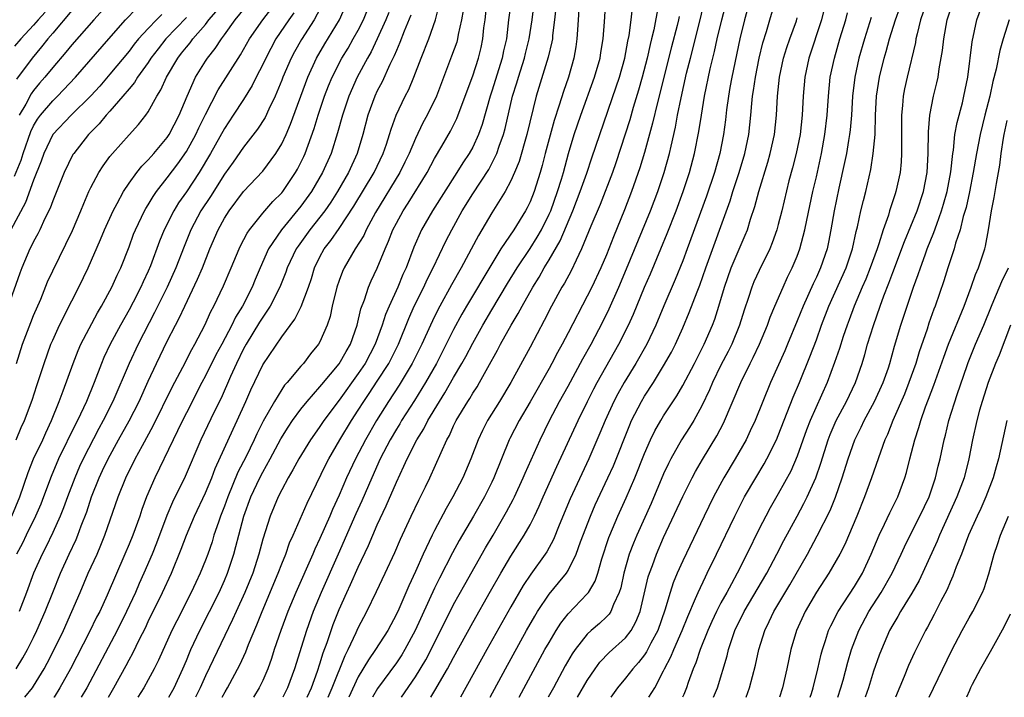
# Model space of a CAD drawing. Units: inches. Extents: x 2568039 to 2571000, y 1497000 to 1500000.
# Drawn here: x 2568258 to 2568361, y 1497000 to 1497071 of the extents above; entities that cross this region are included whole.
import ezdxf

# ---------------------------------------------------------------- set-up
doc = ezdxf.new("R2010")
doc.units = ezdxf.units.IN
doc.header["$MEASUREMENT"] = 0
doc.layers.add('LD25681497_2ft', color=81, linetype='Continuous')

msp = doc.modelspace()

# ---------------------------------------------------------------- linework, layer by layer
at = {"layer": 'LD25681497_2ft'}
for points, elevation in [([(2568256.72, 1497019), (2568257.55, 1497021), (2568258.43, 1497023.57), (2568259, 1497025), (2568259.95, 1497027), (2568260.27, 1497027.73), (2568260.87, 1497029), (2568261.68, 1497031), (2568262.11, 1497032.11), (2568263.13, 1497035), (2568263.66, 1497036.34), (2568263.96, 1497037), (2568265.7, 1497040.3), (2568266.12, 1497041), (2568267.21, 1497043), (2568267.76, 1497044.24), (2568268.14, 1497045), (2568269, 1497047.23), (2568269.47, 1497048.53), (2568269.66, 1497049), (2568270.63, 1497051), (2568270.76, 1497051.24), (2568271, 1497051.6), (2568271.52, 1497052.48), (2568271.88, 1497053), (2568273, 1497054.43), (2568274.09, 1497055.91), (2568275, 1497057.2), (2568276, 1497059), (2568276.31, 1497059.69), (2568277, 1497061.1), (2568278.33, 1497063.67), (2568280.67, 1497067.33), (2568281, 1497067.89), (2568281.62, 1497069), (2568283.01, 1497071), (2568284.54, 1497073)], 9170), ([(2568257.16, 1497003), (2568257.87, 1497004.13), (2568258.35, 1497005), (2568259, 1497006.28), (2568259.34, 1497007), (2568260.22, 1497009), (2568261, 1497010.99), (2568261.82, 1497013), (2568262.73, 1497015), (2568263.45, 1497016.55), (2568263.64, 1497017), (2568263.99, 1497017.99), (2568264.56, 1497019.44), (2568265.06, 1497021), (2568265.86, 1497023), (2568266.23, 1497023.76), (2568266.81, 1497025), (2568267.9, 1497027), (2568269.01, 1497028.99), (2568270.04, 1497031), (2568271, 1497033.14), (2568271.87, 1497035), (2568273, 1497037.32), (2568273.86, 1497039), (2568274.25, 1497039.75), (2568274.83, 1497041), (2568276.18, 1497043.82), (2568276.68, 1497045), (2568277.46, 1497047), (2568278.32, 1497049), (2568279, 1497050.22), (2568279.5, 1497051), (2568281, 1497053.01), (2568283, 1497055.15), (2568284.38, 1497057), (2568285, 1497058.01), (2568285.46, 1497059), (2568285.92, 1497060.08), (2568287.71, 1497065), (2568288.62, 1497067), (2568289.51, 1497068.49), (2568291.06, 1497071), (2568291.92, 1497073)], 9164), ([(2568267, 1497072.86), (2568265.31, 1497071), (2568263, 1497068.37), (2568262.39, 1497067.61), (2568261, 1497066.01), (2568260.18, 1497065), (2568259.63, 1497064.37), (2568259, 1497063.6), (2568258.74, 1497063.26), (2568258.17, 1497062.17), (2568257.49, 1497061)], 9182), ([(2568289.28, 1497072.72), (2568288.4, 1497071), (2568287.05, 1497068.95), (2568286.33, 1497067.67), (2568285.97, 1497067), (2568285.12, 1497065), (2568285, 1497064.68), (2568284.29, 1497063), (2568283.63, 1497061.63), (2568283.24, 1497060.76), (2568282.47, 1497059.53), (2568281, 1497057.66), (2568279.91, 1497056.09), (2568279, 1497054.83), (2568277.52, 1497052.48), (2568276.53, 1497051), (2568275.46, 1497049), (2568274.76, 1497047.24), (2568273.91, 1497045), (2568273, 1497043), (2568271.68, 1497040.32), (2568269.96, 1497037), (2568269, 1497035), (2568267.3, 1497031), (2568266.3, 1497029), (2568265.83, 1497028.17), (2568264.2, 1497025), (2568263.82, 1497024.18), (2568263.3, 1497023), (2568262.55, 1497021), (2568262.14, 1497019.86), (2568261.79, 1497019), (2568261, 1497017.28), (2568260.27, 1497015.73), (2568259.88, 1497015), (2568259, 1497013), (2568258.26, 1497011), (2568257.49, 1497009)], 9166), ([(2568258.08, 1497000), (2568258.87, 1497001), (2568259, 1497001.18), (2568260.11, 1497003), (2568260.42, 1497003.58), (2568261.15, 1497005), (2568262.12, 1497007), (2568263.02, 1497009), (2568263.86, 1497011), (2568264.73, 1497013), (2568265.64, 1497015), (2568266.05, 1497015.95), (2568266.47, 1497017), (2568267.87, 1497021), (2568268.67, 1497023), (2568269.63, 1497025), (2568270.39, 1497026.39), (2568271.54, 1497028.46), (2568273.51, 1497032.49), (2568274.62, 1497034.62), (2568275.56, 1497036.44), (2568275.88, 1497037), (2568276.93, 1497039), (2568277.57, 1497040.43), (2568277.88, 1497041), (2568278.89, 1497043.11), (2568279.7, 1497045), (2568280.52, 1497047), (2568280.67, 1497047.33), (2568281.36, 1497048.64), (2568281.6, 1497049), (2568283, 1497050.73), (2568284.05, 1497051.95), (2568285, 1497052.89), (2568285.09, 1497053), (2568286.45, 1497055), (2568286.65, 1497055.35), (2568287, 1497056.04), (2568287.31, 1497056.69), (2568287.45, 1497057), (2568288.39, 1497059.61), (2568288.81, 1497061), (2568289.48, 1497063), (2568289.9, 1497064.1), (2568290.27, 1497065), (2568291.3, 1497067), (2568291.95, 1497068.05), (2568292.49, 1497069), (2568293, 1497069.92), (2568293.54, 1497071), (2568294.35, 1497073)], 9162), ([(2568273.17, 1497000), (2568273.73, 1497001), (2568274.63, 1497003), (2568275, 1497003.85), (2568275.33, 1497004.67), (2568275.48, 1497005), (2568276.42, 1497007), (2568278.42, 1497011), (2568279, 1497012.25), (2568279.32, 1497013), (2568279.97, 1497015), (2568280.2, 1497015.8), (2568280.49, 1497017), (2568281.03, 1497019), (2568281.76, 1497021), (2568282.69, 1497023), (2568283, 1497023.61), (2568283.78, 1497025), (2568284.9, 1497027.1), (2568285.67, 1497028.33), (2568286.12, 1497029), (2568287, 1497030.19), (2568287.64, 1497031), (2568289, 1497032.55), (2568289.2, 1497032.8), (2568291, 1497034.95), (2568291.74, 1497036.26), (2568292.19, 1497037), (2568292.89, 1497039), (2568293.28, 1497040.72), (2568293.65, 1497041.65), (2568294.09, 1497043), (2568294.36, 1497043.64), (2568295, 1497044.98), (2568295.82, 1497047), (2568296.19, 1497047.81), (2568296.64, 1497049), (2568297, 1497049.7), (2568297.7, 1497051), (2568298.22, 1497051.78), (2568300.21, 1497055), (2568301, 1497056.46), (2568301.77, 1497057.77), (2568302.66, 1497059.34), (2568303.32, 1497060.68), (2568304.2, 1497063), (2568305, 1497065.15), (2568305.6, 1497067), (2568305.88, 1497068.12), (2568306.07, 1497069), (2568306.18, 1497070.18), (2568306.3, 1497071), (2568306.51, 1497073)], 9152), ([(2568309.01, 1497073), (2568308.75, 1497071), (2568308.54, 1497069), (2568308.24, 1497067.76), (2568308.09, 1497067), (2568307, 1497063.54), (2568306.82, 1497063), (2568305.98, 1497060.02), (2568305.62, 1497059), (2568305, 1497057.66), (2568304.64, 1497057), (2568303.98, 1497056.02), (2568303.34, 1497055), (2568300.79, 1497051), (2568299.64, 1497049), (2568298.83, 1497047.17), (2568298.01, 1497045), (2568297.69, 1497044.31), (2568297.16, 1497043), (2568296.24, 1497041), (2568295.87, 1497040.13), (2568295.52, 1497039), (2568294.78, 1497037), (2568293.72, 1497035), (2568293, 1497033.93), (2568291, 1497031.16), (2568289.41, 1497029), (2568289, 1497028.4), (2568288.41, 1497027.59), (2568287.99, 1497027), (2568286.78, 1497025), (2568286.17, 1497023.83), (2568285.68, 1497023), (2568285, 1497021.76), (2568284.61, 1497021), (2568283.77, 1497019), (2568283, 1497016.56), (2568282.59, 1497015), (2568281.95, 1497013), (2568281.14, 1497011), (2568280.22, 1497009), (2568279.85, 1497008.15), (2568277, 1497002.24), (2568276.45, 1497001), (2568275.96, 1497000)], 9150), ([(2568278.75, 1497000), (2568279.06, 1497000.59), (2568279.3, 1497001), (2568280.6, 1497003.4), (2568281.23, 1497004.77), (2568281.52, 1497005.52), (2568282.4, 1497007.6), (2568282.94, 1497009), (2568284.61, 1497013), (2568285, 1497014), (2568285.41, 1497015), (2568285.82, 1497016.18), (2568286.2, 1497017), (2568287.64, 1497020.36), (2568289.6, 1497024.4), (2568289.91, 1497025), (2568291.09, 1497027), (2568292.3, 1497029), (2568293, 1497030.08), (2568293.58, 1497031), (2568294.16, 1497031.84), (2568295, 1497033.12), (2568296.2, 1497035), (2568297.21, 1497037), (2568298.3, 1497039.7), (2568298.88, 1497041), (2568299.87, 1497043), (2568300.22, 1497043.78), (2568300.85, 1497045), (2568302.19, 1497047.81), (2568302.8, 1497049), (2568303.91, 1497051), (2568305, 1497052.76), (2568306.67, 1497055.33), (2568307, 1497055.94), (2568307.52, 1497057), (2568307.77, 1497057.77), (2568308.22, 1497059), (2568308.39, 1497059.61), (2568309.17, 1497063), (2568309.61, 1497064.39), (2568309.78, 1497065), (2568310.43, 1497067), (2568310.53, 1497067.47), (2568310.92, 1497069), (2568311.21, 1497071), (2568311.46, 1497073)], 9148), ([(2568287.65, 1497000), (2568288.1, 1497001), (2568288.75, 1497002.75), (2568289, 1497003.51), (2568289.34, 1497004.66), (2568289.76, 1497005.76), (2568290.16, 1497007), (2568290.38, 1497007.62), (2568291, 1497009.19), (2568291.81, 1497011), (2568292.19, 1497011.81), (2568293, 1497013.64), (2568294.08, 1497015.92), (2568295, 1497018.07), (2568295.94, 1497020.06), (2568297, 1497022.56), (2568297.79, 1497024.21), (2568298.12, 1497025), (2568299.14, 1497027), (2568299.87, 1497028.13), (2568300.3, 1497029), (2568301.51, 1497031), (2568302.09, 1497031.91), (2568303, 1497033.52), (2568303.87, 1497035), (2568304.27, 1497035.73), (2568305, 1497037.11), (2568306.06, 1497039), (2568307, 1497040.62), (2568308.63, 1497043.37), (2568309.64, 1497045), (2568311, 1497047.03), (2568311.76, 1497048.24), (2568312.19, 1497049), (2568313, 1497050.63), (2568313.17, 1497051), (2568313.89, 1497053), (2568314.29, 1497054.29), (2568314.5, 1497055), (2568315.02, 1497057), (2568315.63, 1497059), (2568316.33, 1497061), (2568317.77, 1497065), (2568318.34, 1497067), (2568318.42, 1497067.58), (2568318.66, 1497069), (2568318.8, 1497070.8), (2568318.94, 1497073)], 9142), ([(2568297.53, 1497000), (2568299, 1497002.15), (2568300.08, 1497003.92), (2568300.63, 1497005), (2568303, 1497009.72), (2568304.16, 1497011.84), (2568306.34, 1497015.66), (2568307.13, 1497017), (2568308.55, 1497019.45), (2568309.25, 1497020.75), (2568309.37, 1497021), (2568310.3, 1497023), (2568310.5, 1497023.5), (2568312.05, 1497027), (2568313.04, 1497029), (2568314.1, 1497031), (2568315, 1497032.62), (2568316.53, 1497035.47), (2568317.39, 1497037), (2568318.63, 1497039.37), (2568319.28, 1497040.72), (2568320.29, 1497043), (2568321.1, 1497044.9), (2568323.61, 1497051), (2568324.39, 1497053), (2568325.06, 1497055), (2568325.6, 1497057), (2568325.77, 1497057.77), (2568326.23, 1497059.77), (2568326.45, 1497061), (2568326.82, 1497062.82), (2568327.4, 1497065.4), (2568327.8, 1497067), (2568328.84, 1497071), (2568329.4, 1497073.4)], 9134), ([(2568300.62, 1497000), (2568301.04, 1497000.7), (2568302.37, 1497003), (2568303, 1497004.18), (2568305, 1497007.83), (2568306.86, 1497011.14), (2568307.93, 1497013), (2568309, 1497014.79), (2568310.4, 1497017), (2568311, 1497018.08), (2568311.47, 1497019), (2568311.96, 1497020.04), (2568312.38, 1497021), (2568313.82, 1497024.18), (2568316.05, 1497029), (2568317.02, 1497031), (2568317.68, 1497032.32), (2568318.04, 1497033), (2568320.32, 1497037), (2568321.32, 1497039), (2568321.84, 1497040.16), (2568323, 1497043), (2568323.61, 1497044.39), (2568324.71, 1497047), (2568325.38, 1497048.62), (2568326.31, 1497051), (2568327.05, 1497053), (2568327.71, 1497055), (2568328.24, 1497057), (2568328.7, 1497059.3), (2568328.95, 1497061), (2568329.28, 1497063), (2568329.88, 1497065.88), (2568330.14, 1497067), (2568330.31, 1497067.69), (2568330.6, 1497069), (2568331.09, 1497071), (2568331.61, 1497073)], 9132), ([(2568334.03, 1497073), (2568333.46, 1497071), (2568332.98, 1497069), (2568332.13, 1497065), (2568331.93, 1497063.93), (2568331.78, 1497063), (2568331.58, 1497061.59), (2568331.47, 1497060.53), (2568331.28, 1497059), (2568330.89, 1497057), (2568330.31, 1497055), (2568329.48, 1497052.52), (2568327.47, 1497047), (2568327, 1497045.76), (2568326.2, 1497043.8), (2568325.02, 1497041.02), (2568324.19, 1497039), (2568323.24, 1497037), (2568322.1, 1497035), (2568320.85, 1497033), (2568320.19, 1497031.81), (2568319.77, 1497031), (2568318.87, 1497029), (2568318.33, 1497027.67), (2568317.17, 1497025), (2568315.21, 1497020.79), (2568314.05, 1497018.05), (2568313.46, 1497016.54), (2568312.75, 1497015.25), (2568312.58, 1497015), (2568311.08, 1497012.92), (2568310.29, 1497011.71), (2568309, 1497009.5), (2568306.47, 1497005), (2568303.72, 1497000)], 9130), ([(2568306.81, 1497000), (2568308.42, 1497003), (2568310.64, 1497007), (2568311.49, 1497008.51), (2568311.8, 1497009), (2568313, 1497010.8), (2568314, 1497012), (2568314.82, 1497013), (2568315, 1497013.29), (2568315.85, 1497015), (2568316.28, 1497016.28), (2568317.32, 1497019), (2568317.84, 1497020.16), (2568319.16, 1497023), (2568319.73, 1497024.27), (2568321.44, 1497028.56), (2568321.64, 1497029), (2568322.67, 1497031), (2568323, 1497031.56), (2568323.93, 1497033), (2568325, 1497034.74), (2568325.81, 1497036.18), (2568326.23, 1497037), (2568327, 1497038.71), (2568327.68, 1497040.32), (2568328.51, 1497042.51), (2568328.79, 1497043.21), (2568329.41, 1497045), (2568331.96, 1497052.04), (2568332.26, 1497053), (2568332.92, 1497055), (2568333.52, 1497057), (2568333.94, 1497059), (2568334.15, 1497061), (2568334.24, 1497062.24), (2568334.31, 1497063), (2568334.41, 1497063.59), (2568334.61, 1497065), (2568335.02, 1497067), (2568335.4, 1497068.6), (2568335.77, 1497069.77), (2568336.12, 1497071), (2568336.73, 1497073)], 9128), ([(2568342.04, 1497073), (2568341.55, 1497071), (2568340.21, 1497067), (2568339.78, 1497065), (2568339.6, 1497063), (2568339.51, 1497061), (2568339.29, 1497059), (2568338.88, 1497057), (2568338.51, 1497055.49), (2568338.13, 1497054.13), (2568337.37, 1497051), (2568337, 1497049.54), (2568336.85, 1497049), (2568336.38, 1497047.62), (2568336.11, 1497047), (2568335, 1497044.75), (2568334.46, 1497043.54), (2568334.24, 1497043), (2568333.9, 1497041.9), (2568333.44, 1497040.56), (2568332.96, 1497039), (2568332.13, 1497037), (2568331.75, 1497036.25), (2568331, 1497034.81), (2568330.11, 1497033), (2568329.79, 1497032.21), (2568329, 1497030.54), (2568328.16, 1497029), (2568327.72, 1497028.28), (2568326.88, 1497027), (2568325.76, 1497025), (2568325.5, 1497024.5), (2568325, 1497023.41), (2568323.68, 1497020.32), (2568322.19, 1497017), (2568321.84, 1497016.16), (2568321.4, 1497015), (2568320.83, 1497013), (2568320.51, 1497011.49), (2568320.35, 1497011), (2568319.74, 1497009.74), (2568319.47, 1497009), (2568319.28, 1497008.72), (2568319, 1497008.44), (2568318.27, 1497007.73), (2568317.42, 1497007), (2568317, 1497006.61), (2568315.73, 1497005), (2568315.43, 1497004.57), (2568314.7, 1497003.3), (2568313.45, 1497001), (2568312.89, 1497000)], 9124), ([(2568333.64, 1497000), (2568334.01, 1497001), (2568334.63, 1497003.37), (2568334.98, 1497005), (2568335.59, 1497007), (2568336.06, 1497007.94), (2568336.54, 1497009), (2568338.21, 1497011.79), (2568340.06, 1497015), (2568341.09, 1497016.91), (2568342.43, 1497019.57), (2568343.01, 1497020.99), (2568343.71, 1497023), (2568344.33, 1497025), (2568345.03, 1497027), (2568345.69, 1497028.31), (2568346, 1497029), (2568347.08, 1497031), (2568348.01, 1497033), (2568348.55, 1497034.55), (2568348.7, 1497035), (2568349.19, 1497036.81), (2568349.85, 1497039), (2568350.51, 1497041), (2568351.19, 1497043), (2568351.67, 1497044.33), (2568351.89, 1497045), (2568352.39, 1497046.39), (2568352.62, 1497047), (2568353.3, 1497048.7), (2568353.6, 1497049.6), (2568354.12, 1497051), (2568354.33, 1497051.67), (2568354.69, 1497053), (2568355.08, 1497055.08), (2568355.29, 1497057), (2568355.35, 1497057.35), (2568355.52, 1497059), (2568355.74, 1497060.26), (2568356.29, 1497062.29), (2568356.46, 1497063), (2568356.85, 1497065), (2568357.31, 1497068.69), (2568357.82, 1497071), (2568358.55, 1497073)], 9112), ([(2568257, 1497054.61), (2568257.71, 1497056.29), (2568257.92, 1497057), (2568258.71, 1497059.29), (2568259, 1497059.88), (2568259.42, 1497060.58), (2568259.73, 1497061), (2568261, 1497062.53), (2568261.49, 1497063), (2568263.4, 1497065), (2568266.88, 1497069), (2568268.64, 1497071), (2568269.79, 1497072.21)], 9180), ([(2568260.2, 1497071.8), (2568259.47, 1497071), (2568259, 1497070.45), (2568257.65, 1497069), (2568257, 1497068.25)], 9186), ([(2568257.18, 1497027), (2568257.71, 1497028.29), (2568258.05, 1497029), (2568258.85, 1497031.15), (2568259.33, 1497032.67), (2568260.1, 1497035), (2568260.82, 1497037), (2568261, 1497037.43), (2568261.72, 1497039), (2568263, 1497041.57), (2568263.73, 1497043), (2568264.71, 1497045), (2568266.02, 1497047.98), (2568266.41, 1497049), (2568267.32, 1497051), (2568267.74, 1497051.74), (2568268.41, 1497053), (2568269, 1497053.88), (2568269.81, 1497055), (2568270.34, 1497055.66), (2568271, 1497056.32), (2568271.31, 1497056.69), (2568271.59, 1497057), (2568273, 1497058.68), (2568273.21, 1497059), (2568274.24, 1497061), (2568275.08, 1497063), (2568275.96, 1497065), (2568277, 1497066.69), (2568277.21, 1497067), (2568278.01, 1497067.99), (2568278.67, 1497069), (2568279, 1497069.44), (2568280.1, 1497071), (2568281.41, 1497072.59)], 9172), ([(2568286.26, 1497071.74), (2568285.73, 1497071), (2568284.38, 1497069), (2568283.31, 1497067), (2568283, 1497066.33), (2568282.31, 1497065), (2568281.88, 1497064.12), (2568281, 1497062.67), (2568279.92, 1497061), (2568279, 1497059.63), (2568277.54, 1497057), (2568276.34, 1497055), (2568275, 1497052.98), (2568274.18, 1497051.82), (2568273.68, 1497051), (2568272.67, 1497049), (2568272.19, 1497047.81), (2568271.24, 1497045.24), (2568271, 1497044.67), (2568270.46, 1497043.54), (2568270.22, 1497043), (2568269.43, 1497041.43), (2568269, 1497040.61), (2568268.1, 1497039), (2568267.03, 1497037), (2568266.37, 1497035.63), (2568266.11, 1497035), (2568265.35, 1497033), (2568264.53, 1497031), (2568263.58, 1497029), (2568263.38, 1497028.62), (2568261.61, 1497025), (2568260.84, 1497023.16), (2568260.05, 1497021), (2568259.75, 1497020.25), (2568259.2, 1497019), (2568258.22, 1497017), (2568257.83, 1497016.17), (2568257.2, 1497015)], 9168), ([(2568263, 1497071.97), (2568261, 1497069.61), (2568260.49, 1497069), (2568259.84, 1497068.16), (2568258.85, 1497067), (2568257.21, 1497064.79)], 9184), ([(2568257.21, 1497035), (2568257.85, 1497037), (2568258.7, 1497039.3), (2568259, 1497040.02), (2568259.74, 1497041.74), (2568260.47, 1497043.53), (2568261, 1497044.69), (2568263.09, 1497048.91), (2568263.96, 1497051), (2568264.25, 1497051.75), (2568264.79, 1497053), (2568265, 1497053.44), (2568265.84, 1497055), (2568266.29, 1497055.71), (2568267, 1497056.67), (2568267.26, 1497057), (2568269, 1497058.96), (2568269.98, 1497060.02), (2568270.74, 1497061), (2568271, 1497061.37), (2568271.91, 1497063), (2568272.34, 1497063.66), (2568272.93, 1497065), (2568274.1, 1497067), (2568274.5, 1497067.5), (2568275, 1497068.15), (2568275.4, 1497068.6), (2568275.68, 1497069), (2568277, 1497070.53), (2568277.37, 1497071), (2568278.11, 1497071.89)], 9174), ([(2568296.21, 1497071.79), (2568295.89, 1497071), (2568295, 1497069.01), (2568294.35, 1497067.65), (2568293.97, 1497067), (2568292.89, 1497065), (2568292.02, 1497063), (2568291.35, 1497061), (2568290.84, 1497059.16), (2568290.16, 1497057), (2568289.27, 1497055), (2568288.11, 1497053), (2568287, 1497051.46), (2568284.96, 1497049), (2568283.61, 1497047), (2568282.73, 1497045), (2568282.22, 1497043.78), (2568281.91, 1497043), (2568280.88, 1497041), (2568280.15, 1497039.85), (2568279.76, 1497039), (2568278.71, 1497037), (2568278.1, 1497035.9), (2568277, 1497033.69), (2568276.63, 1497033), (2568275, 1497029.83), (2568274.58, 1497029), (2568274.08, 1497027.92), (2568273.62, 1497027), (2568271.69, 1497023), (2568270.84, 1497021), (2568270.33, 1497019.67), (2568270.11, 1497019), (2568269.39, 1497017), (2568269, 1497016.04), (2568268.57, 1497015), (2568266.69, 1497010.69), (2568265.92, 1497009), (2568265.6, 1497008.4), (2568264.85, 1497006.85), (2568262.86, 1497003), (2568261.76, 1497001), (2568261.14, 1497000.01), (2568261.13, 1497000)], 9160), ([(2568266.83, 1497000), (2568267.4, 1497001), (2568268.68, 1497003.32), (2568269, 1497003.94), (2568269.38, 1497004.62), (2568270.1, 1497006.1), (2568270.71, 1497007.29), (2568271, 1497007.93), (2568272.51, 1497011), (2568273.44, 1497013), (2568274.46, 1497015.54), (2568275, 1497017), (2568275.84, 1497019), (2568277, 1497021.44), (2568277.66, 1497023), (2568278.03, 1497023.97), (2568279.91, 1497028.09), (2568280.34, 1497029), (2568281.23, 1497031), (2568281.76, 1497032.24), (2568283, 1497034.83), (2568285, 1497037.79), (2568286.37, 1497039.63), (2568287.04, 1497040.96), (2568287.79, 1497043), (2568288.1, 1497043.9), (2568288.44, 1497045), (2568289, 1497046.15), (2568289.45, 1497047), (2568290.13, 1497047.87), (2568291, 1497049.12), (2568292.54, 1497051.46), (2568294.68, 1497055), (2568295.63, 1497057), (2568295.97, 1497057.97), (2568296.29, 1497059), (2568296.44, 1497059.56), (2568296.97, 1497061), (2568297.92, 1497063), (2568298.29, 1497063.71), (2568298.83, 1497065), (2568299.59, 1497067), (2568300.39, 1497069), (2568301.11, 1497071), (2568301.47, 1497072.53)], 9156), ([(2568304, 1497072), (2568303.84, 1497071), (2568303.48, 1497069.48), (2568303.4, 1497069), (2568303.32, 1497068.68), (2568302.79, 1497067.21), (2568301.19, 1497063), (2568300.22, 1497061), (2568299.79, 1497060.21), (2568299, 1497058.56), (2568298.34, 1497057), (2568297.9, 1497056.1), (2568297.35, 1497055), (2568294.81, 1497050.81), (2568293.83, 1497049), (2568293.58, 1497048.42), (2568292.68, 1497047), (2568291.52, 1497045), (2568291.36, 1497044.64), (2568291, 1497043.7), (2568290.76, 1497043), (2568290.29, 1497041), (2568290.07, 1497039.93), (2568289.76, 1497039), (2568289, 1497037.25), (2568288.86, 1497037), (2568288.01, 1497035.99), (2568287.26, 1497035), (2568287, 1497034.72), (2568285.56, 1497033), (2568285.29, 1497032.71), (2568285, 1497032.27), (2568284.22, 1497031), (2568283.06, 1497028.94), (2568282.39, 1497027.61), (2568282.11, 1497027), (2568281.25, 1497025.25), (2568280.41, 1497023.59), (2568279.34, 1497021), (2568279, 1497020.04), (2568278.59, 1497019), (2568278.35, 1497018.35), (2568277.89, 1497017), (2568277.69, 1497016.31), (2568277.24, 1497015), (2568277, 1497014.36), (2568276.46, 1497013), (2568275.98, 1497012.02), (2568275.52, 1497011), (2568273.99, 1497008.01), (2568273.49, 1497007), (2568272.09, 1497003.91), (2568271.63, 1497003), (2568271, 1497001.82), (2568270.54, 1497001), (2568269.9, 1497000)], 9154), ([(2568313.72, 1497072.28), (2568313.58, 1497071), (2568313.37, 1497069.37), (2568313.34, 1497069), (2568313.3, 1497068.7), (2568312.91, 1497067.09), (2568311.66, 1497063), (2568310.68, 1497059), (2568309.85, 1497056.15), (2568309.38, 1497055), (2568309, 1497054.13), (2568308.41, 1497053), (2568307, 1497050.77), (2568305.59, 1497048.41), (2568303.79, 1497045), (2568302.77, 1497043.23), (2568301.54, 1497041), (2568301, 1497039.93), (2568300.56, 1497039), (2568299.67, 1497037), (2568298.67, 1497035), (2568297.29, 1497032.71), (2568296.18, 1497031), (2568294.92, 1497029), (2568293.75, 1497027), (2568292.71, 1497025), (2568291.78, 1497023), (2568291, 1497021.19), (2568290.3, 1497019.7), (2568290.02, 1497019), (2568289, 1497016.64), (2568288.47, 1497015.53), (2568288.26, 1497015), (2568286.46, 1497011), (2568285.63, 1497009), (2568284.88, 1497007), (2568284.21, 1497005), (2568283.92, 1497004.08), (2568283.52, 1497003), (2568283, 1497001.78), (2568282.63, 1497001), (2568282.03, 1497000)], 9146), ([(2568316.1, 1497072.1), (2568316.05, 1497071), (2568315.97, 1497069.97), (2568315.92, 1497069), (2568315.81, 1497068.19), (2568315.6, 1497067), (2568315.02, 1497065), (2568314.5, 1497063.5), (2568314.07, 1497062.07), (2568313.54, 1497060.46), (2568313, 1497058.54), (2568312.58, 1497057), (2568312.27, 1497055.73), (2568312.05, 1497055), (2568311.42, 1497053), (2568311, 1497051.94), (2568310.7, 1497051.3), (2568310.53, 1497051), (2568309.31, 1497049), (2568307.96, 1497047), (2568307, 1497045.45), (2568304.35, 1497041), (2568303.85, 1497040.15), (2568303, 1497038.56), (2568302.23, 1497037), (2568301.19, 1497035), (2568300.05, 1497033), (2568298.89, 1497031.11), (2568297.55, 1497029), (2568297.35, 1497028.65), (2568297, 1497028.1), (2568296.35, 1497027), (2568295.31, 1497025), (2568294.42, 1497023), (2568293.39, 1497020.61), (2568292.76, 1497019.24), (2568290.91, 1497015), (2568289.12, 1497011), (2568288.29, 1497009), (2568287.57, 1497007), (2568286.34, 1497003), (2568285.61, 1497001), (2568285.11, 1497000)], 9144), ([(2568289.85, 1497000), (2568290.29, 1497001), (2568291.62, 1497004.38), (2568291.94, 1497005), (2568292.78, 1497006.78), (2568293, 1497007.28), (2568293.89, 1497009), (2568294.91, 1497011.09), (2568295.83, 1497013), (2568296.83, 1497015.17), (2568297.44, 1497016.56), (2568298.56, 1497019), (2568299.34, 1497020.66), (2568300.04, 1497022.05), (2568300.51, 1497023), (2568302.29, 1497027), (2568302.55, 1497027.45), (2568303, 1497028.44), (2568303.27, 1497029), (2568304.47, 1497031), (2568304.68, 1497031.32), (2568305, 1497031.88), (2568305.45, 1497032.55), (2568305.71, 1497033), (2568306.57, 1497034.57), (2568307.61, 1497036.39), (2568307.92, 1497037), (2568309.04, 1497039), (2568309.77, 1497040.23), (2568310.17, 1497041), (2568311.29, 1497043), (2568311.95, 1497044.05), (2568312.49, 1497045), (2568313, 1497045.84), (2568314.16, 1497047.84), (2568315.5, 1497051), (2568316.27, 1497053), (2568316.95, 1497054.95), (2568317.47, 1497056.53), (2568318.31, 1497059), (2568320.03, 1497063.97), (2568320.36, 1497065), (2568320.92, 1497067), (2568321.24, 1497068.76), (2568321.37, 1497069.37), (2568321.59, 1497071), (2568321.73, 1497072.27)], 9140), ([(2568324.43, 1497072.43), (2568323.97, 1497069.97), (2568323.74, 1497069), (2568323.58, 1497068.42), (2568323.27, 1497067), (2568322.75, 1497065), (2568322.37, 1497063.63), (2568321.81, 1497061.81), (2568321.46, 1497060.54), (2568320.98, 1497059.02), (2568319.99, 1497056.01), (2568319.63, 1497055), (2568318.34, 1497051.66), (2568317.38, 1497049.38), (2568316.41, 1497047), (2568315.82, 1497045.82), (2568315.3, 1497044.7), (2568314.6, 1497043.4), (2568314.35, 1497043), (2568313.25, 1497041), (2568312.49, 1497039.51), (2568311, 1497036.71), (2568308.99, 1497033), (2568307.8, 1497031), (2568306.56, 1497029), (2568306.03, 1497027.97), (2568305.57, 1497027), (2568304.8, 1497025), (2568303.96, 1497023), (2568302.91, 1497021), (2568302.21, 1497019.79), (2568301, 1497017.49), (2568300.76, 1497017), (2568299.82, 1497015), (2568299, 1497013.17), (2568298.31, 1497011.7), (2568297.25, 1497009.25), (2568297, 1497008.71), (2568296.09, 1497007), (2568294.83, 1497005), (2568294.07, 1497003.93), (2568293, 1497002.13), (2568292.02, 1497000)], 9138), ([(2568315.99, 1497000), (2568317, 1497001.75), (2568317.81, 1497003), (2568318.31, 1497003.69), (2568319.29, 1497004.71), (2568321, 1497006.24), (2568321.59, 1497007), (2568322.1, 1497007.9), (2568322.53, 1497009), (2568323.38, 1497012.62), (2568323.51, 1497013), (2568323.82, 1497013.82), (2568324.24, 1497015), (2568325, 1497016.75), (2568327, 1497021.04), (2568327.98, 1497023), (2568328.33, 1497023.67), (2568329.07, 1497024.93), (2568330.58, 1497027.42), (2568331.26, 1497028.74), (2568333.08, 1497033), (2568334.08, 1497035), (2568334.39, 1497035.61), (2568335.04, 1497037), (2568335.88, 1497039), (2568336.16, 1497039.84), (2568336.64, 1497041), (2568337.51, 1497043), (2568337.98, 1497044.02), (2568338.47, 1497045), (2568339, 1497046.25), (2568339.28, 1497047), (2568339.8, 1497049), (2568340, 1497050), (2568340.64, 1497053), (2568341, 1497054.54), (2568341.54, 1497057), (2568341.9, 1497059), (2568342.14, 1497061), (2568342.26, 1497063), (2568342.46, 1497065), (2568342.88, 1497067), (2568343.47, 1497069), (2568344.08, 1497071), (2568344.27, 1497071.73)], 9122), ([(2568323.46, 1497000), (2568324.07, 1497001), (2568325, 1497002.76), (2568325.1, 1497003), (2568325.76, 1497004.24), (2568326.06, 1497005), (2568326.93, 1497007), (2568327.52, 1497008.48), (2568328.34, 1497010.34), (2568328.6, 1497011), (2568329.37, 1497012.63), (2568329.57, 1497013), (2568330.54, 1497015), (2568332.45, 1497019), (2568333.48, 1497021), (2568334.65, 1497023), (2568335.53, 1497024.47), (2568335.82, 1497025), (2568336.81, 1497027), (2568337, 1497027.44), (2568338.55, 1497031.45), (2568339.22, 1497033), (2568340.32, 1497035.68), (2568341, 1497037.47), (2568341.55, 1497039), (2568342.32, 1497041), (2568344.11, 1497045), (2568344.79, 1497047), (2568345.18, 1497048.82), (2568345.32, 1497049.32), (2568345.67, 1497051), (2568345.92, 1497052.08), (2568346.17, 1497053), (2568346.69, 1497055.31), (2568346.96, 1497057), (2568347.14, 1497059), (2568347.2, 1497061), (2568347.31, 1497063), (2568347.61, 1497065), (2568348.1, 1497067), (2568348.31, 1497067.69), (2568348.66, 1497069), (2568349.29, 1497071), (2568349.74, 1497072.26)], 9118), ([(2568352.19, 1497071.81), (2568351.92, 1497071), (2568351.54, 1497069.54), (2568351.43, 1497069), (2568351.37, 1497068.63), (2568350.5, 1497065), (2568350.23, 1497063.77), (2568350.08, 1497063), (2568350.02, 1497062.02), (2568349.9, 1497061), (2568349.92, 1497059), (2568349.9, 1497057.9), (2568349.93, 1497057), (2568349.88, 1497056.12), (2568349.76, 1497055), (2568349.33, 1497053), (2568349.24, 1497052.76), (2568348.67, 1497051), (2568348.54, 1497050.54), (2568347.99, 1497049), (2568347.54, 1497047.54), (2568347.35, 1497047), (2568346.63, 1497045), (2568346.17, 1497043.83), (2568345.79, 1497043), (2568344.95, 1497041), (2568344.44, 1497039.56), (2568344.23, 1497039), (2568343.82, 1497037.82), (2568343.42, 1497036.57), (2568342.91, 1497035.09), (2568342.13, 1497033), (2568340.34, 1497029), (2568339.97, 1497028.03), (2568339, 1497025.28), (2568338.31, 1497023.69), (2568337, 1497021.32), (2568336.15, 1497019.85), (2568335.69, 1497019), (2568335, 1497017.65), (2568333.72, 1497015), (2568332.71, 1497013), (2568332.09, 1497011.91), (2568331.62, 1497011), (2568331, 1497009.89), (2568330.53, 1497009), (2568330.04, 1497007.96), (2568329.63, 1497007), (2568328.83, 1497005), (2568328.37, 1497003.63), (2568328.09, 1497003), (2568327.57, 1497001.57), (2568327.38, 1497001), (2568327.1, 1497000.29), (2568326.97, 1497000)], 9116), ([(2568330.22, 1497000), (2568330.63, 1497001), (2568331.64, 1497004.36), (2568331.78, 1497005), (2568332.16, 1497006.16), (2568332.46, 1497007), (2568333.44, 1497009), (2568335.81, 1497013), (2568336.87, 1497015), (2568337.58, 1497016.42), (2568338.97, 1497019), (2568339.69, 1497020.31), (2568340.03, 1497021), (2568340.94, 1497023), (2568341.47, 1497024.53), (2568342.24, 1497027), (2568342.45, 1497027.55), (2568343.08, 1497029), (2568344.14, 1497031), (2568345.09, 1497033), (2568345.78, 1497035), (2568346.08, 1497035.92), (2568346.36, 1497037), (2568346.97, 1497038.97), (2568347.68, 1497041), (2568348.07, 1497042.07), (2568348.6, 1497043.4), (2568349, 1497044.51), (2568350.22, 1497047.78), (2568351.56, 1497051), (2568352.23, 1497053), (2568352.62, 1497055), (2568352.72, 1497057), (2568352.73, 1497059.27), (2568352.88, 1497061), (2568353.28, 1497063), (2568353.61, 1497064.39), (2568353.74, 1497065), (2568353.86, 1497065.86), (2568354.21, 1497067.79), (2568354.35, 1497069), (2568354.71, 1497071), (2568355, 1497071.96)], 9114), ([(2568275, 1497071.24), (2568272.85, 1497069), (2568272.03, 1497067.97), (2568271.29, 1497067), (2568271, 1497066.55), (2568269.88, 1497065), (2568269.56, 1497064.44), (2568269, 1497063.79), (2568268.35, 1497063), (2568267, 1497061.44), (2568266.6, 1497061), (2568265.88, 1497060.12), (2568264.76, 1497059), (2568263.2, 1497057), (2568263.12, 1497056.88), (2568262.21, 1497055), (2568261, 1497052.03), (2568260.73, 1497051.27), (2568260.19, 1497050.19), (2568259.65, 1497049), (2568259.43, 1497048.57), (2568259, 1497047.78), (2568258.76, 1497047.24), (2568258.62, 1497047), (2568257.76, 1497045), (2568257.55, 1497044.45), (2568256.34, 1497041)], 9176), ([(2568272.44, 1497071.56), (2568271.88, 1497071), (2568271, 1497070.09), (2568269.99, 1497069), (2568269.54, 1497068.46), (2568269, 1497067.74), (2568267, 1497065.31), (2568265.93, 1497064.07), (2568265, 1497063.04), (2568262.92, 1497061), (2568261, 1497058.98), (2568260.07, 1497057), (2568259.8, 1497056.2), (2568259, 1497054.21), (2568258.15, 1497051.85), (2568256.61, 1497049)], 9178), ([(2568298.51, 1497071.49), (2568297.83, 1497069.83), (2568297.38, 1497068.62), (2568297, 1497067.78), (2568296.78, 1497067.22), (2568296.33, 1497066.33), (2568295.5, 1497064.5), (2568295, 1497063.56), (2568294.74, 1497063), (2568294.01, 1497061), (2568293.49, 1497059), (2568292.9, 1497057), (2568291.98, 1497055), (2568290.83, 1497053), (2568290.12, 1497051.88), (2568289.51, 1497051), (2568289, 1497050.33), (2568287.93, 1497049), (2568286.71, 1497047.29), (2568286.51, 1497047), (2568285.57, 1497045), (2568285.43, 1497044.57), (2568284.78, 1497043), (2568283.77, 1497041), (2568283, 1497039.86), (2568282.67, 1497039.33), (2568281.27, 1497037), (2568281, 1497036.52), (2568280.24, 1497035), (2568279.61, 1497033.61), (2568278.64, 1497031.36), (2568277.93, 1497029.93), (2568276.53, 1497027), (2568274.87, 1497023.13), (2568273.54, 1497020.46), (2568272.94, 1497019.06), (2568271.86, 1497016.14), (2568271.41, 1497015), (2568270.56, 1497013), (2568270.07, 1497011.93), (2568269.67, 1497011), (2568268.74, 1497009), (2568267.74, 1497007), (2568264.56, 1497001), (2568263.99, 1497000)], 9158), ([(2568326.63, 1497071.37), (2568326.56, 1497071), (2568326.42, 1497070.42), (2568325.83, 1497068.17), (2568324.35, 1497062.35), (2568323.84, 1497060.16), (2568323, 1497057.09), (2568322.52, 1497055.48), (2568321.63, 1497053), (2568320.89, 1497051.11), (2568319.73, 1497048.26), (2568319, 1497046.39), (2568318.41, 1497045), (2568317.47, 1497043), (2568317, 1497042.03), (2568315, 1497038.2), (2568314.36, 1497037), (2568313.87, 1497036.13), (2568313.29, 1497035), (2568313, 1497034.47), (2568311, 1497030.96), (2568309.86, 1497029), (2568308.89, 1497027.11), (2568308.83, 1497027), (2568307.21, 1497023), (2568307, 1497022.56), (2568306.22, 1497021), (2568305.08, 1497019), (2568303.58, 1497016.42), (2568302.87, 1497015.13), (2568301.51, 1497012.49), (2568301, 1497011.45), (2568298.98, 1497007), (2568297.9, 1497005), (2568297.56, 1497004.44), (2568297, 1497003.61), (2568295.01, 1497000.92), (2568294.49, 1497000)], 9136), ([(2568309.85, 1497000), (2568312.57, 1497005), (2568313, 1497005.76), (2568313.75, 1497007), (2568314.23, 1497007.77), (2568315, 1497008.74), (2568317, 1497010.83), (2568317.13, 1497011), (2568317.83, 1497012.17), (2568318.09, 1497013), (2568318.52, 1497014.52), (2568319.25, 1497016.75), (2568319.35, 1497017), (2568320.21, 1497019), (2568321.08, 1497020.92), (2568321.99, 1497023), (2568323, 1497025.55), (2568323.63, 1497027), (2568324.08, 1497027.92), (2568324.7, 1497029), (2568325, 1497029.5), (2568326.39, 1497031.61), (2568327, 1497032.68), (2568328.22, 1497035), (2568329.23, 1497037), (2568330.1, 1497039), (2568330.35, 1497039.65), (2568330.79, 1497041), (2568331.38, 1497043), (2568332.07, 1497045), (2568333, 1497047.21), (2568333.55, 1497048.45), (2568333.77, 1497049), (2568334.1, 1497050.1), (2568334.56, 1497051.44), (2568334.98, 1497053), (2568335.92, 1497056.08), (2568336.17, 1497057), (2568336.6, 1497059), (2568336.81, 1497061), (2568336.91, 1497063), (2568337.13, 1497065), (2568337.57, 1497067), (2568337.9, 1497068.1), (2568338.21, 1497069), (2568338.9, 1497070.9), (2568339, 1497071.23)], 9126), ([(2568346.75, 1497071.25), (2568346.03, 1497069), (2568345.46, 1497067), (2568345.01, 1497064.99), (2568344.78, 1497063), (2568344.67, 1497061), (2568344.53, 1497059.47), (2568344.48, 1497059), (2568344.36, 1497058.36), (2568344.15, 1497057), (2568343.96, 1497056.04), (2568343.36, 1497053.36), (2568342.86, 1497051), (2568342.53, 1497049), (2568342.28, 1497047.72), (2568342.13, 1497047), (2568341.44, 1497045), (2568341, 1497044.03), (2568340.66, 1497043.34), (2568339.6, 1497041), (2568339, 1497039.47), (2568337.99, 1497037), (2568337.69, 1497036.31), (2568336.21, 1497033), (2568334.58, 1497029), (2568334.08, 1497027.92), (2568333.63, 1497027), (2568332.49, 1497025), (2568331.29, 1497023), (2568330.22, 1497021), (2568329.24, 1497019), (2568327, 1497014.31), (2568326.42, 1497013), (2568326, 1497012), (2568325.68, 1497011), (2568325.13, 1497009.13), (2568324.39, 1497007), (2568323.66, 1497005.66), (2568323.22, 1497004.78), (2568323, 1497004.46), (2568322.36, 1497003.64), (2568321.76, 1497003), (2568321, 1497002.01), (2568320.18, 1497001), (2568319.45, 1497000)], 9120), ([(2568361.2, 1497071), (2568360.57, 1497069), (2568360.21, 1497067.8), (2568359.83, 1497065.83), (2568359.47, 1497064.53), (2568359.16, 1497063), (2568358.63, 1497061), (2568358.14, 1497059), (2568357.78, 1497057), (2568357.44, 1497055), (2568357.03, 1497052.97), (2568356.68, 1497051.32), (2568356.39, 1497050.39), (2568356.06, 1497049), (2568355.59, 1497047.59), (2568355.44, 1497047), (2568354.76, 1497045), (2568354.35, 1497043.65), (2568353.44, 1497041), (2568353.31, 1497040.69), (2568352.79, 1497039.21), (2568352.6, 1497038.6), (2568351.78, 1497036.22), (2568351.41, 1497035), (2568350.7, 1497033), (2568350.22, 1497031.78), (2568349, 1497029), (2568348.44, 1497027.55), (2568348.18, 1497027), (2568347.7, 1497025.7), (2568346.77, 1497023), (2568346.05, 1497021), (2568345.23, 1497019), (2568343.98, 1497016.02), (2568343.45, 1497015), (2568342.3, 1497013), (2568341, 1497011.01), (2568339.83, 1497009), (2568338.92, 1497007), (2568338.34, 1497005), (2568337.91, 1497003), (2568337.44, 1497001), (2568337.15, 1497000)], 9110), ([(2568340.36, 1497000), (2568340.49, 1497000.41), (2568340.66, 1497001), (2568341.16, 1497003), (2568341.49, 1497004.51), (2568341.63, 1497005), (2568341.96, 1497005.96), (2568342.28, 1497007), (2568342.5, 1497007.5), (2568343.28, 1497009), (2568345, 1497011.63), (2568345.82, 1497013), (2568346.75, 1497015), (2568347.57, 1497017), (2568348.14, 1497018.14), (2568348.68, 1497019.32), (2568349.52, 1497021), (2568350.26, 1497023), (2568350.44, 1497023.56), (2568350.78, 1497025), (2568351.3, 1497027), (2568351.73, 1497028.27), (2568351.93, 1497029), (2568352.43, 1497030.43), (2568352.75, 1497031.25), (2568353.3, 1497032.7), (2568354.34, 1497035.66), (2568354.84, 1497037), (2568356.48, 1497041), (2568357.23, 1497043), (2568357.67, 1497044.33), (2568357.98, 1497045), (2568358.63, 1497047), (2568358.71, 1497047.29), (2568359.02, 1497048.98), (2568359.35, 1497051), (2568359.63, 1497052.37), (2568359.86, 1497053.86), (2568360.22, 1497055.78), (2568360.37, 1497057), (2568360.6, 1497058.6), (2568360.67, 1497059), (2568361, 1497060.46)], 9108), ([(2568343.23, 1497000), (2568343.57, 1497001), (2568343.8, 1497001.8), (2568344.3, 1497003.7), (2568344.69, 1497005), (2568345.44, 1497007), (2568346.49, 1497009), (2568347.78, 1497011), (2568348.93, 1497013), (2568349.87, 1497015), (2568350.22, 1497015.78), (2568350.82, 1497017), (2568351.85, 1497019), (2568352.81, 1497021), (2568353.49, 1497023), (2568353.76, 1497024.24), (2568353.96, 1497025), (2568354.37, 1497027), (2568354.51, 1497027.49), (2568354.88, 1497029), (2568355.75, 1497031.75), (2568356.79, 1497034.79), (2568356.9, 1497035.1), (2568357.67, 1497037), (2568358.53, 1497039), (2568359.34, 1497041), (2568359.6, 1497041.6), (2568360.42, 1497043.58), (2568361.11, 1497045)], 9106), ([(2568361.34, 1497039), (2568360.13, 1497035.87), (2568359.76, 1497035), (2568358.99, 1497033), (2568358.37, 1497031), (2568358.1, 1497030.1), (2568357.8, 1497029), (2568357.35, 1497027), (2568356.98, 1497025), (2568356.47, 1497023), (2568355.72, 1497021), (2568353.9, 1497017), (2568353.64, 1497016.36), (2568351.75, 1497012.25), (2568351, 1497010.93), (2568349.82, 1497009), (2568349.53, 1497008.47), (2568349, 1497007.6), (2568348.67, 1497007), (2568347.81, 1497005), (2568347.58, 1497004.42), (2568347, 1497002.74), (2568346.47, 1497001), (2568346.11, 1497000)], 9104), ([(2568360.95, 1497029), (2568360.08, 1497025), (2568359.84, 1497024.16), (2568359.53, 1497023), (2568358.75, 1497021), (2568358.22, 1497019.78), (2568357.84, 1497019), (2568356.95, 1497017), (2568356.2, 1497015), (2568355.66, 1497013.66), (2568355.31, 1497012.69), (2568355, 1497012.06), (2568354.69, 1497011.31), (2568354.01, 1497010.01), (2568353.33, 1497008.67), (2568352.65, 1497007.35), (2568352.44, 1497007), (2568351.29, 1497004.71), (2568350.66, 1497003.35), (2568350.18, 1497002.18), (2568349.27, 1497000)], 9102), ([(2568352.82, 1497000), (2568355.14, 1497004.86), (2568356.27, 1497007), (2568357, 1497008.32), (2568357.4, 1497009), (2568358.41, 1497011), (2568358.58, 1497011.42), (2568359.07, 1497012.93), (2568359.64, 1497015), (2568359.99, 1497016.01), (2568360.3, 1497017), (2568361.13, 1497019)], 9100), ([(2568361.29, 1497008.71), (2568360.64, 1497007.36), (2568359.72, 1497005.72), (2568359.22, 1497004.78), (2568358.19, 1497003), (2568357.33, 1497001.33), (2568357.16, 1497001), (2568357.04, 1497000.71), (2568356.74, 1497000)], 9098)]:
    msp.add_lwpolyline(points, dxfattribs=dict(at, elevation=elevation))

doc.saveas('drawing.dxf')
